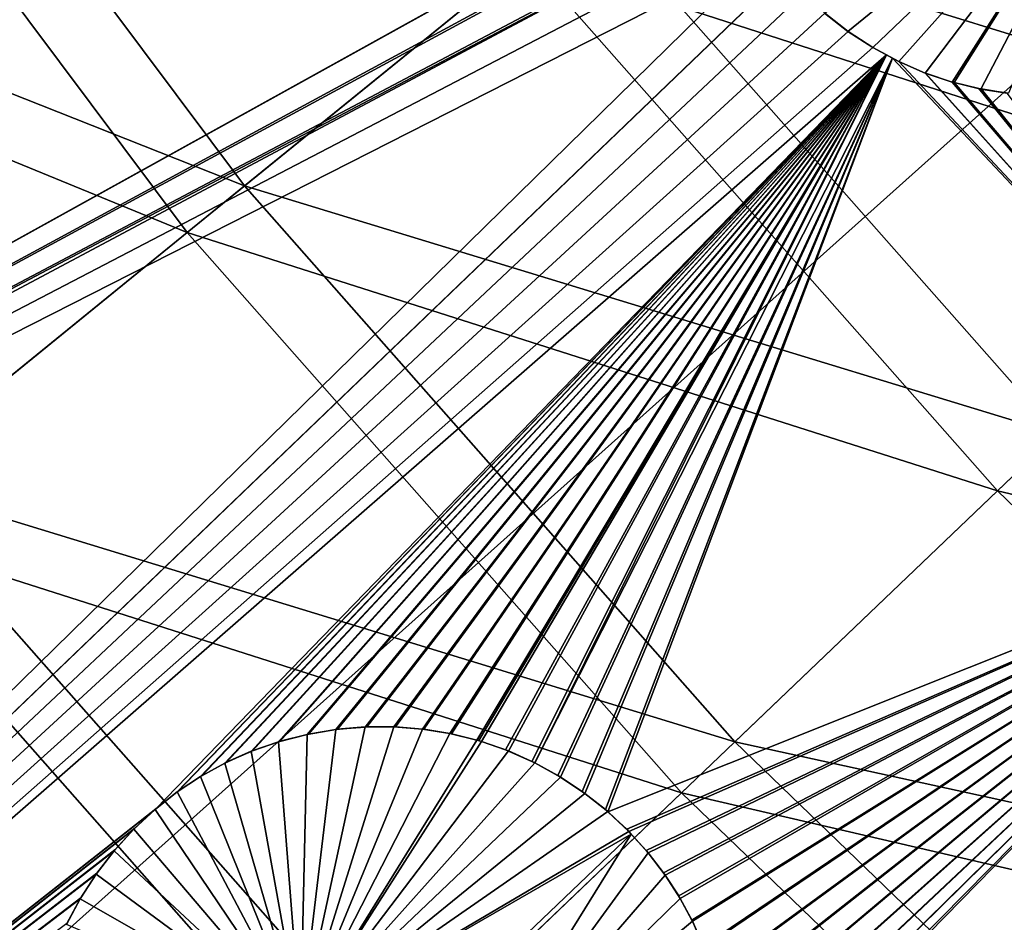
# Model space of a CAD drawing. Extents: x -190 to 156, y -579 to 0.
# Drawn here: x -140 to -132, y -536 to -528 of the extents above; entities that cross this region are included whole.
import ezdxf

# ---------------------------------------------------------------- set-up
doc = ezdxf.new("R2010")
doc.units = 0
doc.header["$MEASUREMENT"] = 0
doc.layers.add('L16', color=7, linetype='Continuous')
doc.layers.add('L17', color=7, linetype='Continuous')

msp = doc.modelspace()

# ---------------------------------------------------------------- linework, layer by layer
at = {"layer": 'L16', "color": 7}
for points in [[(-76.5, -479.5, 1019.676), (-164.0182, -524.1501, 1019.676), (-159.8558, -531.5083, 1019.676)], [(-159.8558, -531.5083, 1019.676), (-155.0764, -538.4815, 1019.676), (-76.5, -479.5, 1019.676)], [(-76.5, -479.5, 1019.676), (-155.0764, -538.4815, 1019.676), (-149.7152, -545.018, 1019.676)], [(-76.5, -479.5, 1019.676), (-149.7152, -545.018, 1019.676), (-143.8119, -551.0693, 1019.676)], [(-143.8119, -551.0693, 1019.676), (-137.4103, -556.5909, 1019.676), (-76.5, -479.5, 1019.676)], [(-76.5, -479.5, 1019.676), (-137.4103, -556.5909, 1019.676), (-130.5577, -561.5416, 1019.676)], [(-136.1023, -524.1436, 1013.668), (-134.0771, -526.7267, 1013.668), (-155.1368, -538.4009, 1015.276)], [(-136.1023, -524.1436, 1013.668), (-155.1368, -538.4009, 1015.276), (-144.8204, -528.145, 1014.251)], [(-130.5024, -526.2935, 1011.496), (-132.9474, -528.2832, 1011.676), (-133.1488, -528.127, 1011.679)], [(-132.7332, -528.4227, 1011.672), (-132.9474, -528.2832, 1011.676), (-130.5024, -526.2935, 1011.496)], [(-130.5024, -526.2935, 1011.496), (-132.5095, -528.5431, 1011.667), (-132.7332, -528.4227, 1011.672)], [(-130.5024, -526.2935, 1011.496), (-132.2801, -528.6427, 1011.661), (-132.5095, -528.5431, 1011.667)], [(-132.0482, -528.7207, 1011.654), (-132.2801, -528.6427, 1011.661), (-130.5024, -526.2935, 1011.496)], [(-130.5024, -526.2935, 1011.496), (-132.0305, -528.7259, 1011.653), (-132.0482, -528.7207, 1011.654)], [(-130.5024, -526.2935, 1011.496), (-131.7995, -528.7811, 1011.645), (-132.0305, -528.7259, 1011.653)], [(-131.5608, -528.818, 1011.636), (-131.7995, -528.7811, 1011.645), (-130.5024, -526.2935, 1011.496)], [(-134.0771, -526.7267, 1013.668), (-134.0759, -526.7299, 1013.668), (-155.1368, -538.4009, 1015.276)], [(-155.1368, -538.4009, 1015.276), (-134.0759, -526.7299, 1013.668), (-134.0005, -526.9476, 1013.673)], [(-155.1368, -538.4009, 1015.276), (-134.0005, -526.9476, 1013.673), (-133.9922, -526.9664, 1013.673)], [(-133.9003, -527.1736, 1013.677), (-155.1368, -538.4009, 1015.276), (-133.9922, -526.9664, 1013.673)], [(-133.8901, -527.1921, 1013.677), (-155.1368, -538.4009, 1015.276), (-133.9003, -527.1736, 1013.677)], [(-133.8901, -527.1921, 1013.677), (-155.0735, -538.4791, 1015.276), (-155.1368, -538.4009, 1015.276)], [(-133.7839, -527.386, 1013.679), (-155.0735, -538.4791, 1015.276), (-133.8901, -527.1921, 1013.677)], [(-155.0735, -538.4791, 1015.276), (-133.7839, -527.386, 1013.679), (-133.6517, -527.5856, 1013.681)], [(-155.0735, -538.4791, 1015.276), (-133.6517, -527.5856, 1013.681), (-150.5152, -544.1127, 1015.276)], [(-150.5152, -544.1127, 1015.276), (-133.6517, -527.5856, 1013.681), (-133.5025, -527.7752, 1013.681)], [(-133.5025, -527.7752, 1013.681), (-133.5012, -527.7768, 1013.681), (-150.5152, -544.1127, 1015.276)], [(-133.5012, -527.7768, 1013.681), (-133.3345, -527.9566, 1013.681), (-150.5152, -544.1127, 1015.276)], [(-150.5152, -544.1127, 1015.276), (-133.3345, -527.9566, 1013.681), (-133.1487, -528.1269, 1013.679)], [(-150.5152, -544.1127, 1015.276), (-133.1487, -528.1269, 1013.679), (-132.9473, -528.2832, 1013.676)], [(-132.9474, -528.2832, 1011.676), (-133.1487, -528.1269, 1013.679), (-133.1488, -528.127, 1011.679)], [(-132.9474, -528.2832, 1011.676), (-132.9473, -528.2832, 1013.676), (-133.1487, -528.1269, 1013.679)], [(-132.9473, -528.2832, 1013.676), (-132.7332, -528.4227, 1013.672), (-150.5152, -544.1127, 1015.276)], [(-132.7332, -528.4227, 1011.672), (-132.9473, -528.2832, 1013.676), (-132.9474, -528.2832, 1011.676)], [(-132.7332, -528.4227, 1011.672), (-132.7332, -528.4227, 1013.672), (-132.9473, -528.2832, 1013.676)], [(-150.5152, -544.1127, 1015.276), (-132.7332, -528.4227, 1013.672), (-132.6149, -528.4864, 1013.669)], [(-132.5095, -528.5431, 1011.667), (-132.5631, -528.5143, 1013.668), (-132.7332, -528.4227, 1011.672)], [(-132.7332, -528.4227, 1011.672), (-132.5631, -528.5143, 1013.668), (-132.6149, -528.4864, 1013.669)], [(-132.7332, -528.4227, 1011.672), (-132.6149, -528.4864, 1013.669), (-132.7332, -528.4227, 1013.672)], [(-132.6149, -528.4864, 1013.669), (-138.9216, -534.9938, 1014.228), (-150.5152, -544.1127, 1015.276)], [(-132.6149, -528.4864, 1013.669), (-138.7361, -534.8486, 1014.213), (-138.9216, -534.9938, 1014.228)], [(-138.7279, -534.8422, 1014.212), (-138.7361, -534.8486, 1014.213), (-132.6149, -528.4864, 1013.669)], [(-132.6149, -528.4864, 1013.669), (-138.5357, -534.7157, 1014.197), (-138.7279, -534.8422, 1014.212)], [(-132.6149, -528.4864, 1013.669), (-138.5256, -534.709, 1014.196), (-138.5357, -534.7157, 1014.197)], [(-138.3254, -534.5999, 1014.182), (-138.5256, -534.709, 1014.196), (-132.6149, -528.4864, 1013.669)], [(-132.6149, -528.4864, 1013.669), (-138.3129, -534.593, 1014.181), (-138.3254, -534.5999, 1014.182)], [(-132.6149, -528.4864, 1013.669), (-138.099, -534.4988, 1014.167), (-138.3129, -534.593, 1014.181)], [(-138.0865, -534.4933, 1014.166), (-138.099, -534.4988, 1014.167), (-132.6149, -528.4864, 1013.669)], [(-132.6149, -528.4864, 1013.669), (-137.8617, -534.4161, 1014.152), (-138.0865, -534.4933, 1014.166)], [(-132.6149, -528.4864, 1013.669), (-137.848, -534.4114, 1014.151), (-137.8617, -534.4161, 1014.152)], [(-137.6166, -534.353, 1014.137), (-137.848, -534.4114, 1014.151), (-132.6149, -528.4864, 1013.669)], [(-132.6149, -528.4864, 1013.669), (-137.6028, -534.3495, 1014.136), (-137.6166, -534.353, 1014.137)], [(-132.6149, -528.4864, 1013.669), (-137.3667, -534.3105, 1014.123), (-137.6028, -534.3495, 1014.136)], [(-137.3529, -534.3082, 1014.123), (-137.3667, -534.3105, 1014.123), (-132.6149, -528.4864, 1013.669)], [(-132.6149, -528.4864, 1013.669), (-137.1156, -534.2888, 1014.11), (-137.3529, -534.3082, 1014.123)], [(-132.6149, -528.4864, 1013.669), (-137.1015, -534.2876, 1014.11), (-137.1156, -534.2888, 1014.11)], [(-136.8661, -534.2878, 1014.099), (-137.1015, -534.2876, 1014.11), (-132.6149, -528.4864, 1013.669)], [(-132.6149, -528.4864, 1013.669), (-136.8518, -534.2878, 1014.098), (-136.8661, -534.2878, 1014.099)], [(-132.6149, -528.4864, 1013.669), (-136.6212, -534.3068, 1014.088), (-136.8518, -534.2878, 1014.098)], [(-136.608, -534.3079, 1014.087), (-136.6212, -534.3068, 1014.088), (-132.6149, -528.4864, 1013.669)], [(-132.6149, -528.4864, 1013.669), (-136.3829, -534.3451, 1014.078), (-136.608, -534.3079, 1014.087)], [(-132.6149, -528.4864, 1013.669), (-136.3684, -534.3475, 1014.078), (-136.3829, -534.3451, 1014.078)], [(-136.1513, -534.402, 1014.07), (-136.3684, -534.3475, 1014.078), (-132.6149, -528.4864, 1013.669)], [(-132.6149, -528.4864, 1013.669), (-136.1344, -534.4062, 1014.069), (-136.1513, -534.402, 1014.07)], [(-132.6149, -528.4864, 1013.669), (-136.1107, -534.4144, 1014.069), (-136.1344, -534.4062, 1014.069)], [(-135.9042, -534.4848, 1014.062), (-136.1107, -534.4144, 1014.069), (-132.6149, -528.4864, 1013.669)], [(-135.8784, -534.4961, 1014.061), (-135.9042, -534.4848, 1014.062), (-132.6149, -528.4864, 1013.669)], [(-132.6149, -528.4864, 1013.669), (-135.6749, -534.5854, 1014.056), (-135.8784, -534.4961, 1014.061)], [(-132.6149, -528.4864, 1013.669), (-135.6506, -534.5986, 1014.055), (-135.6749, -534.5854, 1014.056)], [(-132.5631, -528.5143, 1013.668), (-135.6506, -534.5986, 1014.055), (-132.6149, -528.4864, 1013.669)], [(-132.5631, -528.5143, 1013.668), (-135.4532, -534.7058, 1014.051), (-135.6506, -534.5986, 1014.055)], [(-135.4298, -534.7211, 1014.05), (-135.4532, -534.7058, 1014.051), (-132.5631, -528.5143, 1013.668)], [(-132.5631, -528.5143, 1013.668), (-135.2414, -534.8448, 1014.047), (-135.4298, -534.7211, 1014.05)], [(-132.5631, -528.5143, 1013.668), (-135.2191, -534.8622, 1014.047), (-135.2414, -534.8448, 1014.047)], [(-135.0416, -535.001, 1014.045), (-135.2191, -534.8622, 1014.047), (-132.5631, -528.5143, 1013.668)], [(-135.0416, -535.001, 1014.045), (-132.5631, -528.5143, 1013.668), (-135.0212, -535.0199, 1014.044)], [(-135.0212, -535.0199, 1014.044), (-132.5631, -528.5143, 1013.668), (-128.7828, -532.5282, 1013.668)], [(-132.5095, -528.5431, 1013.667), (-128.7828, -532.5282, 1013.668), (-132.5631, -528.5143, 1013.668)], [(-132.5095, -528.5431, 1011.667), (-132.5095, -528.5431, 1013.667), (-132.5631, -528.5143, 1013.668)], [(-132.5095, -528.5431, 1013.667), (-132.2801, -528.6427, 1013.661), (-128.7828, -532.5282, 1013.668)], [(-132.5095, -528.5431, 1013.667), (-132.5095, -528.5431, 1011.667), (-132.2801, -528.6427, 1011.661)], [(-132.5095, -528.5431, 1013.667), (-132.2801, -528.6427, 1011.661), (-132.2801, -528.6427, 1013.661)], [(-128.7828, -532.5282, 1013.668), (-132.2801, -528.6427, 1013.661), (-132.2782, -528.6435, 1013.661)], [(-132.2801, -528.6427, 1013.661), (-132.2801, -528.6427, 1011.661), (-132.2782, -528.6435, 1013.661)], [(-132.2782, -528.6435, 1013.661), (-132.2801, -528.6427, 1011.661), (-132.0482, -528.7207, 1011.654)], [(-128.7828, -532.5282, 1013.668), (-132.2782, -528.6435, 1013.661), (-132.0488, -528.7206, 1013.654)], [(-132.2782, -528.6435, 1013.661), (-132.0482, -528.7207, 1011.654), (-132.0488, -528.7206, 1013.654)], [(-128.7828, -532.5282, 1013.668), (-132.0488, -528.7206, 1013.654), (-132.0303, -528.7251, 1013.653)], [(-132.0488, -528.7206, 1013.654), (-132.0482, -528.7207, 1011.654), (-132.0305, -528.7259, 1011.653)], [(-132.0488, -528.7206, 1013.654), (-132.0305, -528.7259, 1011.653), (-132.0303, -528.7251, 1013.653)], [(-132.0303, -528.7251, 1013.653), (-132.0305, -528.7259, 1011.653), (-131.8171, -528.7776, 1013.646)], [(-131.8171, -528.7776, 1013.646), (-132.0305, -528.7259, 1011.653), (-131.7995, -528.7811, 1011.645)], [(-128.7828, -532.5282, 1013.668), (-132.0303, -528.7251, 1013.653), (-131.8171, -528.7776, 1013.646)], [(-131.8171, -528.7776, 1013.646), (-131.7994, -528.7805, 1013.645), (-128.7828, -532.5282, 1013.668)], [(-131.8171, -528.7776, 1013.646), (-131.7995, -528.7811, 1011.645), (-131.7994, -528.7805, 1013.645)], [(-131.7994, -528.7805, 1013.645), (-131.7995, -528.7811, 1011.645), (-131.5777, -528.816, 1013.637)], [(-131.5777, -528.816, 1013.637), (-131.7995, -528.7811, 1011.645), (-131.5608, -528.818, 1011.636)], [(-128.7828, -532.5282, 1013.668), (-131.7994, -528.7805, 1013.645), (-131.5777, -528.816, 1013.637)], [(-135.0212, -535.0199, 1014.044), (-128.7828, -532.5282, 1013.668), (-134.857, -535.1715, 1014.043)], [(-134.857, -535.1715, 1014.043), (-128.7828, -532.5282, 1013.668), (-134.8384, -535.1918, 1014.044)], [(-128.7828, -532.5282, 1013.668), (-134.6897, -535.3538, 1014.044), (-134.8384, -535.1918, 1014.044)], [(-128.7828, -532.5282, 1013.668), (-134.6727, -535.3756, 1014.044), (-134.6897, -535.3538, 1014.044)], [(-134.5398, -535.5462, 1014.045), (-134.6727, -535.3756, 1014.044), (-128.7828, -532.5282, 1013.668)], [(-128.7828, -532.5282, 1013.668), (-134.5252, -535.5685, 1014.046), (-134.5398, -535.5462, 1014.045)], [(-128.7828, -532.5282, 1013.668), (-134.4084, -535.7468, 1014.048), (-134.5252, -535.5685, 1014.046)], [(-134.3968, -535.768, 1014.049), (-134.4084, -535.7468, 1014.048), (-128.7828, -532.5282, 1013.668)], [(-128.7828, -532.5282, 1013.668), (-134.2941, -535.957, 1014.052), (-134.3968, -535.768, 1014.049)], [(-128.7828, -532.5282, 1013.668), (-134.2908, -535.9644, 1014.053), (-134.2941, -535.957, 1014.052)], [(-134.1954, -536.1816, 1014.058), (-134.2908, -535.9644, 1014.053), (-128.7828, -532.5282, 1013.668)], [(-128.7828, -532.5282, 1013.668), (-134.1922, -536.191, 1014.058), (-134.1954, -536.1816, 1014.058)], [(-128.7828, -532.5282, 1013.668), (-134.1134, -536.4218, 1014.065), (-134.1922, -536.191, 1014.058)], [(-134.1114, -536.4299, 1014.065), (-134.1134, -536.4218, 1014.065), (-128.7828, -532.5282, 1013.668)], [(-128.7828, -532.5282, 1013.668), (-134.0518, -536.6678, 1014.073), (-134.1114, -536.4299, 1014.065)], [(-128.7828, -532.5282, 1013.668), (-134.0502, -536.6775, 1014.073), (-134.0518, -536.6678, 1014.073)], [(-124.6738, -536.287, 1013.668), (-134.051, -537.9066, 1014.129), (-128.7828, -532.5282, 1013.668)], [(-128.7828, -532.5282, 1013.668), (-134.051, -537.9066, 1014.129), (-134.0439, -537.8644, 1014.127)], [(-134.0105, -536.921, 1014.083), (-134.0502, -536.6775, 1014.073), (-128.7828, -532.5282, 1013.668)], [(-128.7828, -532.5282, 1013.668), (-134.0439, -537.8644, 1014.127), (-134.013, -537.6785, 1014.117)], [(-134.013, -537.6785, 1014.117), (-134.0115, -537.6697, 1014.116), (-128.7828, -532.5282, 1013.668)], [(-134.0115, -537.6697, 1014.116), (-133.9917, -537.4342, 1014.105), (-128.7828, -532.5282, 1013.668)], [(-128.7828, -532.5282, 1013.668), (-134.0097, -536.9301, 1014.083), (-134.0105, -536.921, 1014.083)], [(-128.7828, -532.5282, 1013.668), (-133.9903, -537.1744, 1014.093), (-134.0097, -536.9301, 1014.083)], [(-128.7828, -532.5282, 1013.668), (-133.9917, -537.4342, 1014.105), (-133.9909, -537.4255, 1014.104)], [(-128.7828, -532.5282, 1013.668), (-133.9909, -537.4255, 1014.104), (-133.9903, -537.1836, 1014.094)], [(-133.9903, -537.1836, 1014.094), (-133.9903, -537.1744, 1014.093), (-128.7828, -532.5282, 1013.668)], [(-136.8661, -534.2873, 1012.099), (-136.6211, -534.3063, 1012.088), (-137.6719, -536.8606, 1012.25)], [(-137.6719, -536.8606, 1012.25), (-137.1156, -534.2882, 1012.11), (-136.8661, -534.2873, 1012.099)], [(-137.6719, -536.8606, 1012.25), (-137.3668, -534.3099, 1012.123), (-137.1156, -534.2882, 1012.11)], [(-137.3529, -534.3082, 1014.123), (-137.1156, -534.2882, 1012.11), (-137.3668, -534.3099, 1012.123)], [(-137.1156, -534.2888, 1014.11), (-137.1156, -534.2882, 1012.11), (-137.3529, -534.3082, 1014.123)], [(-137.1015, -534.2876, 1014.11), (-136.8661, -534.2873, 1012.099), (-137.1156, -534.2882, 1012.11)], [(-137.1015, -534.2876, 1014.11), (-137.1156, -534.2882, 1012.11), (-137.1156, -534.2888, 1014.11)], [(-136.8661, -534.2878, 1014.099), (-136.8661, -534.2873, 1012.099), (-137.1015, -534.2876, 1014.11)], [(-136.8518, -534.2878, 1014.098), (-136.6211, -534.3063, 1012.088), (-136.8661, -534.2873, 1012.099)], [(-136.8518, -534.2878, 1014.098), (-136.8661, -534.2873, 1012.099), (-136.8661, -534.2878, 1014.099)], [(-136.6212, -534.3068, 1014.088), (-136.6211, -534.3063, 1012.088), (-136.8518, -534.2878, 1014.098)], [(-137.6719, -536.8606, 1012.25), (-137.8619, -534.4155, 1012.152), (-137.6167, -534.3525, 1012.137)], [(-137.848, -534.4114, 1014.151), (-137.6167, -534.3525, 1012.137), (-137.8619, -534.4155, 1012.152)], [(-137.6166, -534.353, 1014.137), (-137.6167, -534.3525, 1012.137), (-137.848, -534.4114, 1014.151)], [(-136.6211, -534.3063, 1012.088), (-136.3828, -534.3446, 1012.078), (-137.6719, -536.8606, 1012.25)], [(-137.6167, -534.3525, 1012.137), (-137.3668, -534.3099, 1012.123), (-137.6719, -536.8606, 1012.25)], [(-137.6719, -536.8606, 1012.25), (-136.3828, -534.3446, 1012.078), (-136.1511, -534.4014, 1012.07)], [(-137.6028, -534.3495, 1014.136), (-137.3668, -534.3099, 1012.123), (-137.6167, -534.3525, 1012.137)], [(-137.6028, -534.3495, 1014.136), (-137.6167, -534.3525, 1012.137), (-137.6166, -534.353, 1014.137)], [(-137.3667, -534.3105, 1014.123), (-137.3668, -534.3099, 1012.123), (-137.6028, -534.3495, 1014.136)], [(-137.3529, -534.3082, 1014.123), (-137.3668, -534.3099, 1012.123), (-137.3667, -534.3105, 1014.123)], [(-136.608, -534.3079, 1014.087), (-136.6211, -534.3063, 1012.088), (-136.6212, -534.3068, 1014.088)], [(-136.608, -534.3079, 1014.087), (-136.3828, -534.3446, 1012.078), (-136.6211, -534.3063, 1012.088)], [(-136.3829, -534.3451, 1014.078), (-136.3828, -534.3446, 1012.078), (-136.608, -534.3079, 1014.087)], [(-136.3684, -534.3475, 1014.078), (-136.3828, -534.3446, 1012.078), (-136.3829, -534.3451, 1014.078)], [(-136.3684, -534.3475, 1014.078), (-136.1511, -534.4014, 1012.07), (-136.3828, -534.3446, 1012.078)], [(-136.1513, -534.402, 1014.07), (-136.1511, -534.4014, 1012.07), (-136.3684, -534.3475, 1014.078)], [(-137.6719, -536.8606, 1012.25), (-138.0992, -534.4983, 1012.167), (-137.8619, -534.4155, 1012.152)], [(-138.0865, -534.4933, 1014.166), (-137.8619, -534.4155, 1012.152), (-138.0992, -534.4983, 1012.167)], [(-137.8617, -534.4161, 1014.152), (-137.8619, -534.4155, 1012.152), (-138.0865, -534.4933, 1014.166)], [(-137.848, -534.4114, 1014.151), (-137.8619, -534.4155, 1012.152), (-137.8617, -534.4161, 1014.152)], [(-137.6719, -536.8606, 1012.25), (-136.1511, -534.4014, 1012.07), (-136.1104, -534.4135, 1012.069)], [(-136.1104, -534.4135, 1012.069), (-135.878, -534.4952, 1012.061), (-137.6719, -536.8606, 1012.25)], [(-136.1344, -534.4062, 1014.069), (-136.1511, -534.4014, 1012.07), (-136.1513, -534.402, 1014.07)], [(-136.1344, -534.4062, 1014.069), (-136.1104, -534.4135, 1012.069), (-136.1511, -534.4014, 1012.07)], [(-136.1107, -534.4144, 1014.069), (-136.1104, -534.4135, 1012.069), (-136.1344, -534.4062, 1014.069)], [(-136.1107, -534.4144, 1014.069), (-135.878, -534.4952, 1012.061), (-136.1104, -534.4135, 1012.069)], [(-135.9042, -534.4848, 1014.062), (-135.878, -534.4952, 1012.061), (-136.1107, -534.4144, 1014.069)], [(-138.3257, -534.5994, 1012.182), (-138.0992, -534.4983, 1012.167), (-137.6719, -536.8606, 1012.25)], [(-138.3129, -534.593, 1014.181), (-138.0992, -534.4983, 1012.167), (-138.3257, -534.5994, 1012.182)], [(-138.099, -534.4988, 1014.167), (-138.0992, -534.4983, 1012.167), (-138.3129, -534.593, 1014.181)], [(-138.0865, -534.4933, 1014.166), (-138.0992, -534.4983, 1012.167), (-138.099, -534.4988, 1014.167)], [(-137.6719, -536.8606, 1012.25), (-135.878, -534.4952, 1012.061), (-135.6501, -534.5977, 1012.055)], [(-135.9042, -534.4848, 1014.062), (-135.8784, -534.4961, 1014.061), (-135.878, -534.4952, 1012.061)], [(-135.878, -534.4952, 1012.061), (-135.8784, -534.4961, 1014.061), (-135.6501, -534.5977, 1012.055)], [(-135.8784, -534.4961, 1014.061), (-135.6749, -534.5854, 1014.056), (-135.6501, -534.5977, 1012.055)], [(-137.6719, -536.8606, 1012.25), (-138.5359, -534.7153, 1012.197), (-138.3257, -534.5994, 1012.182)], [(-138.5256, -534.709, 1014.196), (-138.3257, -534.5994, 1012.182), (-138.5359, -534.7153, 1012.197)], [(-138.3254, -534.5999, 1014.182), (-138.3257, -534.5994, 1012.182), (-138.5256, -534.709, 1014.196)], [(-138.3129, -534.593, 1014.181), (-138.3257, -534.5994, 1012.182), (-138.3254, -534.5999, 1014.182)], [(-137.6719, -536.8606, 1012.25), (-135.6501, -534.5977, 1012.055), (-135.4293, -534.7202, 1012.05)], [(-135.6501, -534.5977, 1012.055), (-135.6749, -534.5854, 1014.056), (-135.6506, -534.5986, 1014.055)], [(-135.6501, -534.5977, 1012.055), (-135.6506, -534.5986, 1014.055), (-135.4293, -534.7202, 1012.05)], [(-135.4293, -534.7202, 1012.05), (-135.6506, -534.5986, 1014.055), (-135.4532, -534.7058, 1014.051)], [(-137.6719, -536.8606, 1012.25), (-138.7364, -534.8483, 1012.213), (-138.5359, -534.7153, 1012.197)], [(-138.7279, -534.8422, 1014.212), (-138.5359, -534.7153, 1012.197), (-138.7364, -534.8483, 1012.213)], [(-138.5357, -534.7157, 1014.197), (-138.5359, -534.7153, 1012.197), (-138.7279, -534.8422, 1014.212)], [(-138.5256, -534.709, 1014.196), (-138.5359, -534.7153, 1012.197), (-138.5357, -534.7157, 1014.197)], [(-135.4293, -534.7202, 1012.05), (-135.4532, -534.7058, 1014.051), (-135.4298, -534.7211, 1014.05)], [(-135.4293, -534.7202, 1012.05), (-135.2185, -534.8614, 1012.047), (-137.6719, -536.8606, 1012.25)], [(-135.2185, -534.8614, 1012.047), (-135.4293, -534.7202, 1012.05), (-135.4298, -534.7211, 1014.05)], [(-135.4298, -534.7211, 1014.05), (-135.2414, -534.8448, 1014.047), (-135.2185, -534.8614, 1012.047)], [(-138.9287, -534.9999, 1012.228), (-138.7364, -534.8483, 1012.213), (-137.6719, -536.8606, 1012.25)], [(-138.9287, -534.9999, 1012.228), (-138.9285, -535.0002, 1014.229), (-138.7364, -534.8483, 1012.213)], [(-138.7364, -534.8483, 1012.213), (-138.9285, -535.0002, 1014.229), (-138.9216, -534.9938, 1014.228)], [(-138.7364, -534.8483, 1012.213), (-138.9216, -534.9938, 1014.228), (-138.7361, -534.8486, 1014.213)], [(-138.7279, -534.8422, 1014.212), (-138.7364, -534.8483, 1012.213), (-138.7361, -534.8486, 1014.213)], [(-137.6719, -536.8606, 1012.25), (-135.2185, -534.8614, 1012.047), (-135.0205, -535.0192, 1012.044)], [(-135.2185, -534.8614, 1012.047), (-135.2414, -534.8448, 1014.047), (-135.2191, -534.8622, 1014.047)], [(-135.2185, -534.8614, 1012.047), (-135.2191, -534.8622, 1014.047), (-135.0205, -535.0192, 1012.044)], [(-135.0205, -535.0192, 1012.044), (-135.2191, -534.8622, 1014.047), (-135.0416, -535.001, 1014.045)], [(-150.5152, -544.1127, 1015.276), (-138.9216, -534.9938, 1014.228), (-138.9285, -535.0002, 1014.229)], [(-150.5152, -544.1127, 1015.276), (-138.9285, -535.0002, 1014.229), (-139.1038, -535.1621, 1014.244)], [(-137.6719, -536.8606, 1012.25), (-139.1112, -535.1697, 1012.245), (-138.9287, -534.9999, 1012.228)], [(-139.1112, -535.1697, 1012.245), (-139.1038, -535.1621, 1014.244), (-138.9287, -534.9999, 1012.228)], [(-138.9287, -534.9999, 1012.228), (-139.1038, -535.1621, 1014.244), (-138.9285, -535.0002, 1014.229)], [(-137.6719, -536.8606, 1012.25), (-135.0205, -535.0192, 1012.044), (-134.8377, -535.1912, 1012.043)], [(-135.0205, -535.0192, 1012.044), (-135.0416, -535.001, 1014.045), (-135.0212, -535.0199, 1014.044)], [(-134.8377, -535.1912, 1012.043), (-135.0205, -535.0192, 1012.044), (-135.0212, -535.0199, 1014.044)], [(-135.0212, -535.0199, 1014.044), (-134.857, -535.1715, 1014.043), (-134.8377, -535.1912, 1012.043)], [(-139.1038, -535.1621, 1014.244), (-139.111, -535.17, 1014.245), (-150.5152, -544.1127, 1015.276)], [(-150.5152, -544.1127, 1015.276), (-139.111, -535.17, 1014.245), (-139.2746, -535.3483, 1014.261)], [(-137.6719, -536.8606, 1012.25), (-139.2813, -535.3562, 1012.261), (-139.1112, -535.1697, 1012.245)], [(-139.2813, -535.3562, 1012.261), (-139.2746, -535.3483, 1014.261), (-139.1112, -535.1697, 1012.245)], [(-139.1112, -535.1697, 1012.245), (-139.2746, -535.3483, 1014.261), (-139.111, -535.17, 1014.245)], [(-134.8183, -535.2126, 1012.043), (-136.3426, -537.6723, 1012.224), (-139.1516, -539.3524, 1012.436)], [(-134.8183, -535.2126, 1012.043), (-139.1516, -539.3524, 1012.436), (-137.6719, -536.8606, 1012.25)], [(-139.1112, -535.1697, 1012.245), (-139.111, -535.17, 1014.245), (-139.1038, -535.1621, 1014.244)], [(-134.8377, -535.1912, 1012.043), (-134.8183, -535.2126, 1012.043), (-137.6719, -536.8606, 1012.25)], [(-134.6719, -535.375, 1012.044), (-136.3426, -537.6723, 1012.224), (-134.8183, -535.2126, 1012.043)], [(-134.8377, -535.1912, 1012.043), (-134.857, -535.1715, 1014.043), (-134.8384, -535.1918, 1014.044)], [(-134.8377, -535.1912, 1012.043), (-134.8384, -535.1918, 1014.044), (-134.8183, -535.2126, 1012.043)], [(-134.8183, -535.2126, 1012.043), (-134.8384, -535.1918, 1014.044), (-134.6897, -535.3538, 1014.044)], [(-134.8183, -535.2126, 1012.043), (-134.6897, -535.3538, 1014.044), (-134.6719, -535.375, 1012.044)], [(-150.5152, -544.1127, 1015.276), (-139.2746, -535.3483, 1014.261), (-139.281, -535.3565, 1014.261)], [(-139.281, -535.3565, 1014.261), (-139.4303, -535.5489, 1014.277), (-150.5152, -544.1127, 1015.276)], [(-139.4364, -535.5576, 1012.278), (-139.2813, -535.3562, 1012.261), (-137.6719, -536.8606, 1012.25)], [(-139.4364, -535.5576, 1012.278), (-139.4303, -535.5489, 1014.277), (-139.2813, -535.3562, 1012.261)], [(-139.2813, -535.3562, 1012.261), (-139.4303, -535.5489, 1014.277), (-139.281, -535.3565, 1014.261)], [(-139.2813, -535.3562, 1012.261), (-139.281, -535.3565, 1014.261), (-139.2746, -535.3483, 1014.261)], [(-134.6719, -535.375, 1012.044), (-134.5244, -535.5679, 1012.046), (-136.3426, -537.6723, 1012.224)], [(-134.6719, -535.375, 1012.044), (-134.6897, -535.3538, 1014.044), (-134.6727, -535.3756, 1014.044)], [(-134.6719, -535.375, 1012.044), (-134.6727, -535.3756, 1014.044), (-134.5244, -535.5679, 1012.046)], [(-134.5244, -535.5679, 1012.046), (-134.6727, -535.3756, 1014.044), (-134.5398, -535.5462, 1014.045)], [(-150.5152, -544.1127, 1015.276), (-139.4303, -535.5489, 1014.277), (-139.4361, -535.5577, 1014.278)], [(-150.5152, -544.1127, 1015.276), (-139.4361, -535.5577, 1014.278), (-139.5689, -535.762, 1014.293)], [(-137.6719, -536.8606, 1012.25), (-139.5743, -535.7712, 1012.294), (-139.4364, -535.5576, 1012.278)], [(-139.5743, -535.7712, 1012.294), (-139.5689, -535.762, 1014.293), (-139.4364, -535.5576, 1012.278)], [(-139.4364, -535.5576, 1012.278), (-139.5689, -535.762, 1014.293), (-139.4361, -535.5577, 1014.278)], [(-139.4364, -535.5576, 1012.278), (-139.4361, -535.5577, 1014.278), (-139.4303, -535.5489, 1014.277)], [(-136.3426, -537.6723, 1012.224), (-134.5244, -535.5679, 1012.046), (-134.396, -535.7676, 1012.049)], [(-134.5244, -535.5679, 1012.046), (-134.5398, -535.5462, 1014.045), (-134.5252, -535.5685, 1014.046)], [(-134.396, -535.7676, 1012.049), (-134.5244, -535.5679, 1012.046), (-134.5252, -535.5685, 1014.046)], [(-134.5252, -535.5685, 1014.046), (-134.4084, -535.7468, 1014.048), (-134.396, -535.7676, 1012.049)], [(-139.5689, -535.762, 1014.293), (-139.5739, -535.7714, 1014.294), (-150.5152, -544.1127, 1015.276)], [(-150.5152, -544.1127, 1015.276), (-139.5739, -535.7714, 1014.294), (-139.6886, -535.985, 1014.309)], [(-137.6719, -536.8606, 1012.25), (-139.6931, -535.9944, 1012.31), (-139.5743, -535.7712, 1012.294)], [(-139.6931, -535.9944, 1012.31), (-139.6886, -535.985, 1014.309), (-139.5743, -535.7712, 1012.294)], [(-139.5743, -535.7712, 1012.294), (-139.6886, -535.985, 1014.309), (-139.5739, -535.7714, 1014.294)], [(-139.5743, -535.7712, 1012.294), (-139.5739, -535.7714, 1014.294), (-139.5689, -535.762, 1014.293)], [(-136.3426, -537.6723, 1012.224), (-134.396, -535.7676, 1012.049), (-134.2905, -535.9643, 1012.053)], [(-134.396, -535.7676, 1012.049), (-134.4084, -535.7468, 1014.048), (-134.3968, -535.768, 1014.049)], [(-134.396, -535.7676, 1012.049), (-134.3968, -535.768, 1014.049), (-134.2905, -535.9643, 1012.053)], [(-134.2905, -535.9643, 1012.053), (-134.3968, -535.768, 1014.049), (-134.2941, -535.957, 1014.052)], [(-134.2905, -535.9643, 1012.053), (-134.1919, -536.1909, 1012.058), (-136.3426, -537.6723, 1012.224)], [(-134.2905, -535.9643, 1012.053), (-134.2941, -535.957, 1014.052), (-134.2908, -535.9644, 1014.053)], [(-134.1919, -536.1909, 1012.058), (-134.2905, -535.9643, 1012.053), (-134.2908, -535.9644, 1014.053)], [(-134.2908, -535.9644, 1014.053), (-134.1954, -536.1816, 1014.058), (-134.1919, -536.1909, 1012.058)]]:
    msp.add_3dface(points, dxfattribs=at)
at = {"layer": 'L17', "color": 7}
for points in [[(-138.1563, -529.6175, 1037.55), (-145.3151, -526.7789, 1035.231), (-141.9891, -524.4938, 1037.55)], [(-138.1563, -529.6175, 1037.55), (-141.9891, -524.4938, 1037.55), (-135.1708, -527.1908, 1040.169)], [(-142.5142, -524.8545, 1038.567), (-145.775, -527.0948, 1036.293), (-138.6506, -530.0194, 1038.567)], [(-142.5142, -524.8545, 1038.567), (-138.6506, -530.0194, 1038.567), (-135.7237, -527.6402, 1041.135)], [(-132.3484, -524.8966, 1043.073), (-128.5144, -529.2433, 1043.073), (-135.1708, -527.1908, 1040.169)], [(-132.3484, -524.8966, 1043.073), (-126.0528, -526.8893, 1046.245), (-128.5144, -529.2433, 1043.073)], [(-132.9566, -525.391, 1043.982), (-135.7237, -527.6402, 1041.135), (-129.0809, -529.7851, 1043.982)], [(-132.9566, -525.391, 1043.982), (-129.0809, -529.7851, 1043.982), (-126.6676, -527.4771, 1047.092)], [(-141.2876, -532.1628, 1035.231), (-145.3151, -526.7789, 1035.231), (-138.1563, -529.6175, 1037.55)], [(-145.775, -527.0948, 1036.293), (-141.7205, -532.5148, 1036.293), (-138.6506, -530.0194, 1038.567)], [(-135.1708, -527.1908, 1040.169), (-131.143, -531.7572, 1040.169), (-138.1563, -529.6175, 1037.55)], [(-135.1708, -527.1908, 1040.169), (-128.5144, -529.2433, 1043.073), (-131.143, -531.7572, 1040.169)], [(-135.7237, -527.6402, 1041.135), (-138.6506, -530.0194, 1038.567), (-131.658, -532.2496, 1041.135)], [(-135.7237, -527.6402, 1041.135), (-131.658, -532.2496, 1041.135), (-129.0809, -529.7851, 1043.982)], [(-138.1563, -529.6175, 1037.55), (-133.9235, -534.4163, 1037.55), (-141.2876, -532.1628, 1035.231)], [(-138.1563, -529.6175, 1037.55), (-131.143, -531.7572, 1040.169), (-133.9235, -534.4163, 1037.55)], [(-129.0809, -529.7851, 1043.982), (-131.658, -532.2496, 1041.135), (-124.8641, -533.853, 1043.982)], [(-138.6506, -530.0194, 1038.567), (-141.7205, -532.5148, 1036.293), (-134.384, -534.8566, 1038.567)], [(-138.6506, -530.0194, 1038.567), (-134.384, -534.8566, 1038.567), (-131.658, -532.2496, 1041.135)], [(-131.143, -531.7572, 1040.169), (-126.7609, -535.9847, 1040.169), (-133.9235, -534.4163, 1037.55)], [(-141.2876, -532.1628, 1035.231), (-133.9235, -534.4163, 1037.55), (-136.8399, -537.2053, 1035.231)], [(-141.2876, -532.1628, 1035.231), (-136.8399, -537.2053, 1035.231), (-140.926, -538.9168, 1033.225)], [(-131.658, -532.2496, 1041.135), (-134.384, -534.8566, 1038.567), (-127.2345, -536.517, 1041.135)], [(-131.658, -532.2496, 1041.135), (-127.2345, -536.517, 1041.135), (-124.8641, -533.853, 1043.982)], [(-141.7205, -532.5148, 1036.293), (-141.3128, -539.272, 1034.327), (-137.2431, -537.591, 1036.293)], [(-141.7205, -532.5148, 1036.293), (-137.2431, -537.591, 1036.293), (-134.384, -534.8566, 1038.567)], [(-133.9235, -534.4163, 1037.55), (-129.3184, -538.8589, 1037.55), (-136.8399, -537.2053, 1035.231)], [(-133.9235, -534.4163, 1037.55), (-126.7609, -535.9847, 1040.169), (-129.3184, -538.8589, 1037.55)], [(-134.384, -534.8566, 1038.567), (-137.2431, -537.591, 1036.293), (-129.7419, -539.3348, 1038.567)], [(-134.384, -534.8566, 1038.567), (-129.7419, -539.3348, 1038.567), (-127.2345, -536.517, 1041.135)]]:
    msp.add_3dface(points, dxfattribs=at)

doc.saveas('drawing.dxf')
